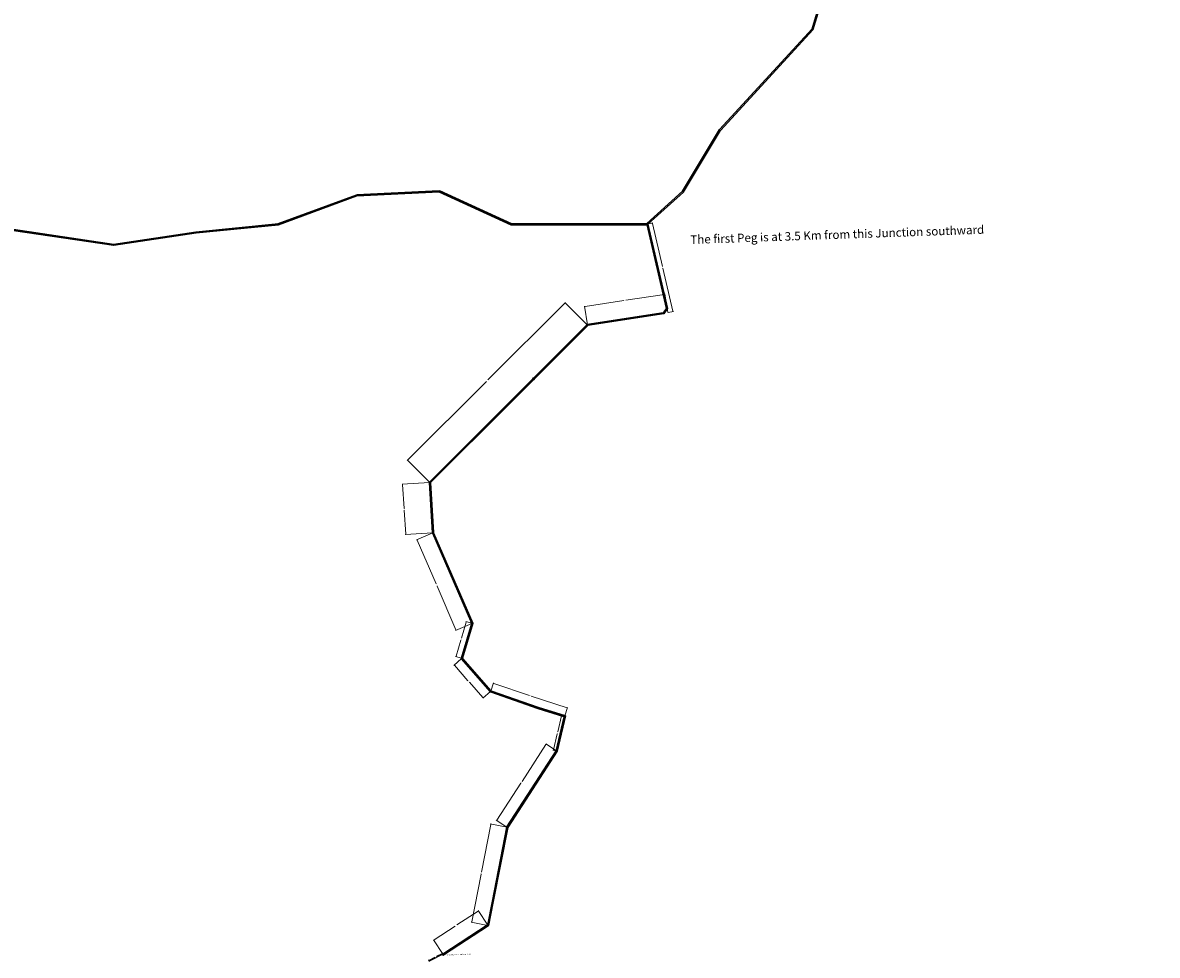
# Model space of a CAD drawing. Units: millimetres. Extents: x 45 to 19918, y 1096 to 28586.
# Drawn here: x 6506 to 9177, y 6002 to 8198 of the extents above; entities that cross this region are included whole.
import ezdxf

# ---------------------------------------------------------------- set-up
doc = ezdxf.new("R2010")
doc.units = ezdxf.units.MM
for name, color, linetype in [('boundary', 1, 'Continuous'), ('dimension', 10, 'Continuous'), ('Du', 7, 'Continuous'), ('Existing Road', 14, 'Continuous'), ('New Road Proposed', 6, 'Continuous'), ('Pwd temp', 10, 'Continuous'), ('TCPO', 7, 'Continuous')]:
    doc.layers.add(name, color=color, linetype=linetype)
doc.layers.get('0').off()
doc.styles.get("Standard").update_dxf_attribs({"font": 'ARIALN.TTF'})
doc.dimstyles.new('ISO-25', dxfattribs={"dimtxt": 1.5, "dimasz": 1, "dimexe": 1.25, "dimexo": 0.625, "dimtad": 0, "dimdec": 1, "dimdsep": 46, "dimtxsty": 'Standard', "dimblk": 'CLOSEDBLANK', "dimcen": 2.5, "dimclrd": 7, "dimclre": 7, "dimclrt": 7, "dimadec": 0, "dimazin": 0, "dimtfac": 1, "dimtdec": 1, "dimtmove": 0, "dimatfit": 3, "dimfxl": 1, "dimlwd": 5, "dimlwe": 5, "dimarcsym": 0})

# ---------------------------------------------------------------- blocks, each defined once
blk = doc.blocks.new('_ClosedBlank')
at = {"color": 0, "linetype": 'ByBlock', "lineweight": -2}
for p, q in [((-1, 0.2), (0, 0)), ((-1, 0.2), (-1, -0.2)), ((0, 0), (-1, -0.2))]:
    blk.add_line(p, q, dxfattribs=at)
blk = doc.blocks.new('*D300')
at = {"layer": 'Defpoints', "color": 0, "ltscale": 0.002}
for p in [(7579, 6106.8), (7601.5, 6072.5), (7496.2, 6003.4)]:
    blk.add_point(p, dxfattribs=at)
at = {"layer": 'Existing Road', "color": 7, "lineweight": 5, "ltscale": 0.002}
for p, q in [((7578.1, 6106.2), (7528.5, 6073.7)), ((7601.1, 6073), (7578.3, 6107.8)), ((7474.5, 6038.3), (7524.1, 6070.8)), ((7495.8, 6003.9), (7473, 6038.8))]:
    blk.add_line(p, q, dxfattribs=at)
for p, rotation in [((7579, 6106.8), 33.2546032327791), ((7473.7, 6037.7), 213.2546032327791)]:
    blk.add_blockref('_ClosedBlank', p, dxfattribs=dict(at, rotation=rotation))
at = {"layer": 'Existing Road', "color": 7, "ltscale": 0.002, "insert": (7526.3, 6072.3), "char_height": 1.5, "attachment_point": 5, "rotation": 33.2546}
blk.add_mtext('125.9', dxfattribs=at)
blk = doc.blocks.new('*D301')
at = {"layer": 'Defpoints', "color": 0, "ltscale": 0.002}
for p in [(7608.2, 6311.3), (7646.5, 6303.9), (7601.5, 6072.5)]:
    blk.add_point(p, dxfattribs=at)
at = {"layer": 'Existing Road', "color": 7, "lineweight": 5, "ltscale": 0.002}
for p, q in [((7608, 6310.3), (7586.2, 6198.3)), ((7645.9, 6304), (7607, 6311.6)), ((7563.4, 6080.9), (7585.2, 6193)), ((7600.9, 6072.6), (7562, 6080.2))]:
    blk.add_line(p, q, dxfattribs=at)
for p, rotation in [((7608.2, 6311.3), 78.9885469949341), ((7563.2, 6079.9), 258.9885469949341)]:
    blk.add_blockref('_ClosedBlank', p, dxfattribs=dict(at, rotation=rotation))
at = {"layer": 'Existing Road', "color": 7, "ltscale": 0.002, "insert": (7585.7, 6195.6), "char_height": 1.5, "attachment_point": 5, "rotation": 78.9885}
blk.add_mtext('235.7', dxfattribs=at)
blk = doc.blocks.new('*D302')
at = {"layer": 'Defpoints', "color": 0, "ltscale": 0.002}
for p in [(7738.5, 6499), (7762.9, 6483.2), (7646.5, 6303.9)]:
    blk.add_point(p, dxfattribs=at)
at = {"layer": 'Existing Road', "color": 7, "lineweight": 5, "ltscale": 0.002}
for p, q in [((7737.9, 6498.2), (7681.8, 6411.7)), ((7762.4, 6483.5), (7737.4, 6499.7)), ((7622.6, 6320.6), (7678.8, 6407.1)), ((7646, 6304.2), (7621, 6320.4))]:
    blk.add_line(p, q, dxfattribs=at)
for p, rotation in [((7738.5, 6499), 57.01131375461974), ((7622.1, 6319.7), 237.0113137546197)]:
    blk.add_blockref('_ClosedBlank', p, dxfattribs=dict(at, rotation=rotation))
at = {"layer": 'Existing Road', "color": 7, "ltscale": 0.002, "insert": (7680.3, 6409.4), "char_height": 1.5, "attachment_point": 5, "rotation": 57.0113}
blk.add_mtext('213.8', dxfattribs=at)
blk = doc.blocks.new('*D303')
at = {"layer": 'Defpoints', "color": 0, "ltscale": 0.002}
for p in [(7774.9, 6567.3), (7782.3, 6565.6), (7762.9, 6483.2)]:
    blk.add_point(p, dxfattribs=at)
at = {"layer": 'Existing Road', "color": 7, "lineweight": 5, "ltscale": 0.002}
for p, q in [((7774.7, 6566.3), (7765.7, 6528.3)), ((7781.7, 6565.7), (7773.7, 6567.6)), ((7755.8, 6485.9), (7764.7, 6523.9)), ((7762.3, 6483.3), (7754.3, 6485.2))]:
    blk.add_line(p, q, dxfattribs=at)
for p, rotation in [((7774.9, 6567.3), 76.75008969893129), ((7755.5, 6484.9), 256.7500896989313)]:
    blk.add_blockref('_ClosedBlank', p, dxfattribs=dict(at, rotation=rotation))
at = {"layer": 'Existing Road', "color": 7, "ltscale": 0.002, "insert": (7765.2, 6526.1), "char_height": 1.5, "attachment_point": 5, "rotation": 76.7501}
blk.add_mtext('84.6', dxfattribs=at)
blk = doc.blocks.new('*D304')
at = {"layer": 'Defpoints', "color": 0, "ltscale": 0.002}
for p in [(7614, 6642.4), (7607.7, 6623.7), (7782.3, 6565.6)]:
    blk.add_point(p, dxfattribs=at)
at = {"layer": 'Existing Road', "color": 7, "lineweight": 5, "ltscale": 0.002}
for p, q in [((7607.9, 6624.3), (7614.4, 6643.6)), ((7614.9, 6642.1), (7699.4, 6614)), ((7787.6, 6584.6), (7703.1, 6612.7)), ((7782.5, 6566.2), (7788.9, 6585.5))]:
    blk.add_line(p, q, dxfattribs=at)
for p, rotation in [((7614, 6642.4), 161.5777110825365), ((7788.5, 6584.3), 341.5777110825366)]:
    blk.add_blockref('_ClosedBlank', p, dxfattribs=dict(at, rotation=rotation))
at = {"layer": 'Existing Road', "color": 7, "ltscale": 0.002, "insert": (7701.2, 6613.4), "char_height": 1.5, "attachment_point": 5, "rotation": 341.5777}
blk.add_mtext('184', dxfattribs=at)
blk = doc.blocks.new('*D305')
at = {"layer": 'Defpoints', "color": 0, "ltscale": 0.002}
for p in [(7522.1, 6685.7), (7539.8, 6701.2), (7607.7, 6623.7)]:
    blk.add_point(p, dxfattribs=at)
at = {"layer": 'Existing Road', "color": 7, "lineweight": 5, "ltscale": 0.002}
for p, q in [((7539.4, 6700.8), (7521.1, 6684.9)), ((7522.7, 6685), (7554.4, 6648.8)), ((7589.3, 6608.9), (7557.7, 6645)), ((7607.3, 6623.3), (7589, 6607.4))]:
    blk.add_line(p, q, dxfattribs=at)
for p, rotation in [((7522.1, 6685.7), 131.2068516162476), ((7590, 6608.2), 311.2068516162476)]:
    blk.add_blockref('_ClosedBlank', p, dxfattribs=dict(at, rotation=rotation))
at = {"layer": 'Existing Road', "color": 7, "ltscale": 0.002, "insert": (7556, 6646.9), "char_height": 1.5, "attachment_point": 5, "rotation": 311.2069}
blk.add_mtext('103.1', dxfattribs=at)
blk = doc.blocks.new('*D306')
at = {"layer": 'Defpoints', "color": 0, "ltscale": 0.002}
for p in [(7550.3, 6787.7), (7564.1, 6783.6), (7539.8, 6701.2)]:
    blk.add_point(p, dxfattribs=at)
at = {"layer": 'Existing Road', "color": 7, "lineweight": 5, "ltscale": 0.002}
for p, q in [((7550, 6786.7), (7538.8, 6748.6)), ((7563.5, 6783.8), (7549.1, 6788)), ((7526.3, 6706.3), (7537.5, 6744.4)), ((7539.2, 6701.4), (7524.8, 6705.7))]:
    blk.add_line(p, q, dxfattribs=at)
for p, rotation in [((7550.3, 6787.7), 73.59901734848145), ((7526, 6705.3), 253.5990173484815)]:
    blk.add_blockref('_ClosedBlank', p, dxfattribs=dict(at, rotation=rotation))
at = {"layer": 'Existing Road', "color": 7, "ltscale": 0.002, "insert": (7538.2, 6746.5), "char_height": 1.5, "attachment_point": 5, "rotation": 73.599}
blk.add_mtext('85.9', dxfattribs=at)
blk = doc.blocks.new('*D307')
at = {"layer": 'Defpoints', "color": 0, "ltscale": 0.002}
for p in [(7434.4, 6980.6), (7471.9, 6996.9), (7564.1, 6783.6)]:
    blk.add_point(p, dxfattribs=at)
at = {"layer": 'Existing Road', "color": 7, "lineweight": 5, "ltscale": 0.002}
for p, q in [((7471.4, 6996.6), (7433.3, 6980.1)), ((7434.8, 6979.7), (7479.4, 6876.5)), ((7526.2, 6768.3), (7481.5, 6871.5)), ((7563.5, 6783.4), (7525.4, 6766.9))]:
    blk.add_line(p, q, dxfattribs=at)
for p, rotation in [((7434.4, 6980.6), 113.3709359613877), ((7526.5, 6767.4), 293.3709359613877)]:
    blk.add_blockref('_ClosedBlank', p, dxfattribs=dict(at, rotation=rotation))
at = {"layer": 'Existing Road', "color": 7, "ltscale": 0.002, "insert": (7480.5, 6874), "char_height": 1.5, "attachment_point": 5, "rotation": 293.3709}
blk.add_mtext('232.3', dxfattribs=at)
blk = doc.blocks.new('*D308')
at = {"layer": 'Defpoints', "color": 0, "ltscale": 0.002}
for p in [(7400.5, 7111.6), (7464.6, 7115.6), (7471.9, 6996.9)]:
    blk.add_point(p, dxfattribs=at)
at = {"layer": 'Existing Road', "color": 7, "lineweight": 5, "ltscale": 0.002}
for p, q in [((7464, 7115.6), (7399.3, 7111.6)), ((7400.6, 7110.7), (7404.1, 7054.2)), ((7407.8, 6993.9), (7404.3, 7050.3)), ((7471.3, 6996.8), (7406.6, 6992.8))]:
    blk.add_line(p, q, dxfattribs=at)
for p, rotation in [((7400.5, 7111.6), 93.5408459583107), ((7407.8, 6992.9), 273.5408459583107)]:
    blk.add_blockref('_ClosedBlank', p, dxfattribs=dict(at, rotation=rotation))
at = {"layer": 'Existing Road', "color": 7, "ltscale": 0.002, "insert": (7404.2, 7052.3), "char_height": 1.5, "attachment_point": 5, "rotation": 273.5408}
blk.add_mtext('119', dxfattribs=at)
blk = doc.blocks.new('*D309')
at = {"layer": 'Defpoints', "color": 0, "ltscale": 0.002}
for p in [(7783.4, 7538.7), (7835.7, 7486.3), (7464.7, 7115.6)]:
    blk.add_point(p, dxfattribs=at)
at = {"layer": 'Existing Road', "color": 7, "lineweight": 5, "ltscale": 0.002}
for p, q in [((7782.6, 7538), (7601.5, 7356.9)), ((7835.2, 7486.8), (7782.5, 7539.5)), ((7413.1, 7168.7), (7597.7, 7353.1)), ((7464.2, 7116.1), (7411.5, 7168.8))]:
    blk.add_line(p, q, dxfattribs=at)
for p, rotation in [((7783.4, 7538.7), 44.97889180425346), ((7412.4, 7168), 224.9788918042535)]:
    blk.add_blockref('_ClosedBlank', p, dxfattribs=dict(at, rotation=rotation))
at = {"layer": 'Existing Road', "color": 7, "ltscale": 0.002, "insert": (7599.6, 7355), "char_height": 1.5, "attachment_point": 5, "rotation": 44.9789}
blk.add_mtext('524.4', dxfattribs=at)
blk = doc.blocks.new('*D310')
at = {"layer": 'Defpoints', "color": 0, "ltscale": 0.002}
for p in [(8018.2, 7558.6), (8024.8, 7515.4), (7835.7, 7486.3)]:
    blk.add_point(p, dxfattribs=at)
at = {"layer": 'Existing Road', "color": 7, "lineweight": 5, "ltscale": 0.002}
for p, q in [((8024.7, 7516), (8018, 7559.8)), ((7830, 7529.7), (7921, 7543.7)), ((8017.2, 7558.4), (7926.2, 7544.5)), ((7835.6, 7486.9), (7828.8, 7530.8))]:
    blk.add_line(p, q, dxfattribs=at)
for p, rotation in [((8018.2, 7558.6), 8.739824418594411), ((7829, 7529.5), 188.7398244185944)]:
    blk.add_blockref('_ClosedBlank', p, dxfattribs=dict(at, rotation=rotation))
at = {"layer": 'Existing Road', "color": 7, "ltscale": 0.002, "insert": (7923.6, 7544.1), "char_height": 1.5, "attachment_point": 5, "rotation": 8.7398}
blk.add_mtext('191.4', dxfattribs=at)
blk = doc.blocks.new('A$C379246FC')
at = {"layer": 'boundary'}
for points in [[(0, 1.2), (2.3, 1.2)], [(1.2, 2.3), (1.2, 0)]]:
    blk.add_lwpolyline(points, dxfattribs=at)
at = {"layer": 'boundary', "lineweight": 30}
blk.add_circle((1.2, 1.2), 1.16, dxfattribs=at)
blk = doc.blocks.new('*D311')
at = {"layer": 'Defpoints', "color": 0, "ltscale": 0.002}
for p in [(7461.9, 5990.5), (7463.9, 5986.8), (7496.2, 6003.4)]:
    blk.add_point(p, dxfattribs=at)
at = {"layer": 'New Road Proposed', "color": 7, "lineweight": 5, "ltscale": 0.002}
for p, q in [((7463.6, 5987.3), (7461.3, 5991.6)), ((7462.8, 5991), (7476.1, 5997.8)), ((7493.3, 6006.7), (7480, 5999.9)), ((7495.9, 6004), (7493.7, 6008.3))]:
    blk.add_line(p, q, dxfattribs=at)
for p, rotation in [((7461.9, 5990.5), 207.2592575206772), ((7494.2, 6007.2), 27.25925752067727)]:
    blk.add_blockref('_ClosedBlank', p, dxfattribs=dict(at, rotation=rotation))
at = {"layer": 'New Road Proposed', "color": 7, "ltscale": 0.002, "insert": (7478.1, 5998.9), "char_height": 1.5, "attachment_point": 5, "rotation": 27.2593}
blk.add_mtext('36.4', dxfattribs=at)
blk = doc.blocks.new('*D333')
at = {"layer": 'Defpoints', "color": 0, "ltscale": 0.002}
for p in [(7976.3, 7723.8), (8024.8, 7515.4), (8036.7, 7518.2)]:
    blk.add_point(p, dxfattribs=at)
at = {"layer": 'New Road Proposed', "color": 7, "lineweight": 5, "ltscale": 0.002}
for p, q in [((7976.9, 7723.9), (7989.4, 7726.8)), ((7988.4, 7725.6), (8012, 7624.3)), ((8036.4, 7519.1), (8012.9, 7620.4)), ((8025.4, 7515.5), (8037.9, 7518.4))]:
    blk.add_line(p, q, dxfattribs=at)
for p, rotation in [((7988.2, 7726.5), 103.1012196381164), ((8036.7, 7518.2), 283.1012196381164)]:
    blk.add_blockref('_ClosedBlank', p, dxfattribs=dict(at, rotation=rotation))
at = {"layer": 'New Road Proposed', "color": 7, "ltscale": 0.002, "insert": (8012.4, 7622.4), "char_height": 1.5, "attachment_point": 5, "rotation": 283.1012}
blk.add_mtext('214', dxfattribs=at)
blk = doc.blocks.new('*D429')
at = {"layer": 'Defpoints', "color": 0, "ltscale": 0.002}
for p in [(7707.8, 7360.7), (7709.9, 7358.5), (7709.9, 7358.5)]:
    blk.add_point(p, dxfattribs=at)
at = {"layer": 'dimension', "color": 7, "lineweight": 5, "ltscale": 0.002}
for p, q in [((7707.1, 7361.4), (7706.4, 7362.1)), ((7707.8, 7360.7), (7708.1, 7360.3)), ((7708.2, 7361.1), (7708.7, 7361.5)), ((7709.9, 7358.5), (7709.6, 7358.9)), ((7710.4, 7359), (7710.8, 7359.4)), ((7710.6, 7357.8), (7711.3, 7357.1))]:
    blk.add_line(p, q, dxfattribs=at)
for p, rotation in [((7707.8, 7360.7), 314.8626573522934), ((7709.9, 7358.5), 134.8626573522934)]:
    blk.add_blockref('_ClosedBlank', p, dxfattribs=dict(at, rotation=rotation))
at = {"layer": 'dimension', "color": 7, "ltscale": 0.002, "insert": (7708.9, 7359.6), "char_height": 1.5, "attachment_point": 5, "rotation": 314.8627}
blk.add_mtext('3', dxfattribs=at)

msp = doc.modelspace()

# ---------------------------------------------------------------- linework, layer by layer
at = {"layer": 'New Road Proposed'}
for p, q in [((8364.45, 8183.68), (8413.01, 8343.79)), ((8146.35, 7946.36), (8364.45, 8183.68)), ((8059.09, 7801.04), (8146.35, 7946.36)), ((7292.42, 7793.12), (7486.4, 7802.81)), ((7292.49, 7791.62), (7486.48, 7801.32)), ((7292.57, 7790.13), (7486.55, 7799.82)), ((7485.86, 7799.95), (7655.59, 7722.41)), ((7486.48, 7801.32), (7656.22, 7723.78)), ((7487.1, 7802.68), (7656.84, 7725.14)), ((7975.72, 7725.28), (8059.09, 7801.04)), ((7107.68, 7725.19), (7291.97, 7793.03)), ((7108.2, 7723.78), (7292.49, 7791.62)), ((7108.72, 7722.37), (7293.01, 7790.22)), ((6914.07, 7705.89), (7108.05, 7725.27)), ((6914.22, 7704.39), (7108.2, 7723.78)), ((6914.37, 7702.9), (7108.35, 7722.29)), ((7656.22, 7725.28), (7840.5, 7725.28)), ((7656.22, 7723.78), (7840.5, 7723.78)), ((7656.22, 7722.28), (7840.5, 7722.28)), ((7840.5, 7725.28), (7975.72, 7725.28)), ((7840.5, 7723.78), (7976.3, 7723.78)), ((7840.5, 7722.28), (7975.11, 7722.28)), ((7975.11, 7722.28), (8020.92, 7525.43)), ((7976.3, 7723.78), (8022.53, 7525.14)), ((7977.96, 7723.26), (8024.14, 7524.84)), ((6484.5, 7708.91), (6720.21, 7673.83)), ((6484.72, 7710.39), (6720.43, 7675.31)), ((6484.94, 7711.87), (6720.65, 7676.79)), ((6720.2, 7676.79), (6913.99, 7705.88)), ((6720.43, 7675.31), (6914.22, 7704.39)), ((6720.65, 7673.83), (6914.44, 7702.91)), ((8014.03, 7515.26), (7834.94, 7487.73)), ((8014.91, 7513.88), (7835.66, 7486.32)), ((8015.78, 7512.49), (7836.37, 7484.91)), ((8020.92, 7525.43), (8014.03, 7515.26)), ((8022.53, 7525.14), (8014.91, 7513.88)), ((8024.14, 7524.84), (8015.78, 7512.49)), ((7834.94, 7487.73), (7655.16, 7308.07)), ((7835.66, 7486.32), (7656.22, 7307.01)), ((7836.37, 7484.91), (7657.28, 7305.95)), ((7655.16, 7308.07), (7463.46, 7116.52)), ((7656.22, 7307.01), (7464.68, 7115.61)), ((7657.28, 7305.95), (7466.54, 7115.35)), ((7463.17, 7115.75), (7470.44, 6996.68)), ((7464.68, 7115.61), (7471.93, 6996.86)), ((7466.24, 7114.58), (7473.4, 6997.39)), ((7470.52, 6996.35), (7562.34, 6783.87)), ((7471.93, 6996.86), (7564.07, 6783.63)), ((7473.48, 6997.05), (7565.52, 6784.06)), ((7562.38, 6783.19), (7538.31, 6701.41)), ((7564.07, 6783.63), (7539.82, 6701.25)), ((7565.56, 6783.38), (7541.65, 6702.14)), ((7538.52, 6700.47), (7606.68, 6622.62)), ((7539.82, 6701.25), (7607.72, 6623.71)), ((7541.86, 6701.2), (7608.41, 6625.2)), ((7608.84, 6624.91), (7719.76, 6586.36)), ((7607.1, 6622.34), (7718.77, 6583.53)), ((7607.72, 6623.71), (7719.26, 6584.94)), ((7718.82, 6583.51), (7779.63, 6564.81)), ((7719.26, 6584.94), (7782.31, 6565.56)), ((7719.7, 6586.38), (7783.2, 6566.85)), ((7780.31, 6563.63), (7761.55, 6483.94)), ((7782.31, 6565.56), (7762.95, 6483.34)), ((7783.88, 6565.67), (7764.35, 6482.75)), ((7761.42, 6483.63), (7645.21, 6304.6)), ((7762.82, 6483.03), (7646.52, 6303.87)), ((7764.22, 6482.43), (7648.04, 6303.46)), ((7645.06, 6304.25), (7611.1, 6129.69)), ((7646.52, 6303.87), (7612.57, 6129.41)), ((7647.9, 6303.11), (7614.04, 6129.12)), ((7611.1, 6129.69), (7600.22, 6073.79)), ((7612.57, 6129.41), (7601.49, 6072.47)), ((7614.04, 6129.12), (7602.92, 6071.97)), ((7599.79, 6073.14), (7495.46, 6004.74)), ((7601.49, 6072.47), (7496.18, 6003.41)), ((7602.49, 6071.33), (7496.98, 6002.14)), ((7495.37, 6004.68), (7463.38, 5988.2))]:
    msp.add_line(p, q, dxfattribs=at)
msp.add_lwpolyline([(7977.96, 7723.26), (8061.43, 7799.12), (8148.76, 7944.56), (8367.12, 8182.16), (8415.56, 8341.89), (8588.81, 8457.3), (8714.5, 8360.7), (8962.55, 8375.28), (9167.33, 8433.74), (9177.09, 8502.02)], dxfattribs=at)
for centre, start, end in [((7464.17, 7115.81), 134.97889, 183.49425), ((7467.24, 7114.64), 134.97889, 183.49425), ((7471.44, 6996.74), 183.49425, 203.37094), ((7474.4, 6997.45), 183.49425, 203.37094), ((7561.42, 6783.47), 343.59902, 23.37094), ((7564.6, 6783.67), 343.59902, 23.37094), ((7539.27, 6701.13), 163.59902, 221.20685), ((7542.61, 6701.86), 163.59902, 221.20685), ((7609.17, 6625.86), 221.20685, 250.83409), ((7607.43, 6623.28), 221.20685, 250.83409), ((7779.34, 6563.86), 346.75009, 72.90913), ((7782.9, 6565.9), 346.75009, 72.90913), ((7760.58, 6484.17), 327.01131, 346.75009), ((7761.98, 6483.57), 327.01131, 346.75009), ((7763.38, 6482.98), 327.01131, 346.75009), ((7646.05, 6304.06), 147.01131, 168.98855), ((7648.88, 6302.91), 147.01131, 168.98855), ((7599.24, 6073.98), 303.2546, 348.98855), ((7601.94, 6072.17), 303.2546, 348.98855), ((7494.92, 6005.57), 297.25926, 303.2546)]:
    msp.add_arc(centre, 1, start, end, dxfattribs=at)

# ---------------------------------------------------------------- block references
at = {"layer": 'Du', "ltscale": 0.002}
msp.add_blockref('A$C379246FC', (7495.01, 6002.24), dxfattribs=at)

# ---------------------------------------------------------------- texts
at = {"layer": 'Pwd temp', "insert": (7494.32, 6007.96), "char_height": 2.5, "attachment_point": 1}
msp.add_mtext('{\\fArial|b0|i0|c0|p34;1}', dxfattribs=at)
at = {"layer": 'TCPO', "attachment_point": 1, "rotation": 2}
for s, insert, char_height in [('{\\fArial Narrow|b0|i0|c0|p34;The first Peg is at 3.5 Km from this Junction southward}', (8077.43, 7696.97), 20), ('{\\fArial Narrow|b0|i0|c0|p34;2314.08 meters from the Arong Road}', (7501.99, 6004.35), 2.5)]:
    msp.add_mtext(s, dxfattribs=dict(at, insert=insert, char_height=char_height))

# ---------------------------------------------------------------- dimensions: what is measured, and where the dimension line sits
at = {"layer": 'dimension', "ltscale": 0.002}
dim = msp.add_aligned_dim(p1=(7707.79, 7360.66), p2=(7709.91, 7358.54), distance=0, dimstyle='ISO-25', dxfattribs=at)
dim.commit()
dim.dimension.update_dxf_attribs({"geometry": '*D429', "text_midpoint": (7708.85, 7359.6)})
at = {"layer": 'Existing Road', "ltscale": 0.002}
for p1, p2, distance, picture, middle in [((7835.66, 7486.32), (8024.79, 7515.4), 43.71, '*D310', (7923.58, 7544.06)), ((7471.93, 6996.86), (7464.58, 7115.61), 64.2, '*D308', (7404.17, 7052.27)), ((7564.07, 6783.63), (7471.93, 6996.86), 40.88, '*D307', (7480.47, 6874.03)), ((7539.82, 6701.25), (7564.07, 6783.63), 14.37, '*D306', (7538.16, 6746.5)), ((7607.72, 6623.71), (7539.82, 6701.25), 23.58, '*D305', (7556.03, 6646.95)), ((7782.31, 6565.56), (7607.72, 6623.71), -19.73, '*D304', (7701.25, 6613.35)), ((7762.91, 6483.17), (7782.31, 6565.56), 7.57, '*D303', (7765.24, 6526.1)), ((7646.52, 6303.87), (7762.91, 6483.17), 29.13, '*D302', (7680.28, 6409.38)), ((7601.49, 6072.47), (7646.52, 6303.87), 39, '*D301', (7585.73, 6195.62)), ((7496.18, 6003.41), (7601.49, 6072.47), 41.05, '*D300', (7526.32, 6072.27))]:
    dim = msp.add_aligned_dim(p1=p1, p2=p2, distance=distance, dimstyle='ISO-25', dxfattribs=at)
    dim.commit()
    dim.dimension.update_dxf_attribs({"geometry": picture, "text_midpoint": middle})
dim = msp.add_linear_dim(base=(7783.3507, 7538.6622), p1=(7464.6779, 7115.6149), p2=(7835.6553, 7486.319), angle=44.97889, dimstyle='ISO-25', dxfattribs=at)
dim.commit()
dim.dimension.update_dxf_attribs({"geometry": '*D309', "text_midpoint": (7599.5592, 7355.006), "dimtype": 161})
at = {"layer": 'New Road Proposed', "ltscale": 0.002}
for p1, p2, distance, picture, middle in [((7976.296, 7723.7784), (8024.7929, 7515.3957), 12.1993, '*D333', (8012.4262, 7622.3523)), ((7496.18, 6003.41), (7463.86, 5986.76), -4.25, '*D311', (7478.07, 5998.86))]:
    dim = msp.add_aligned_dim(p1=p1, p2=p2, distance=distance, dimstyle='ISO-25', dxfattribs=at)
    dim.commit()
    dim.dimension.update_dxf_attribs({"geometry": picture, "text_midpoint": middle})

doc.saveas('drawing.dxf')
